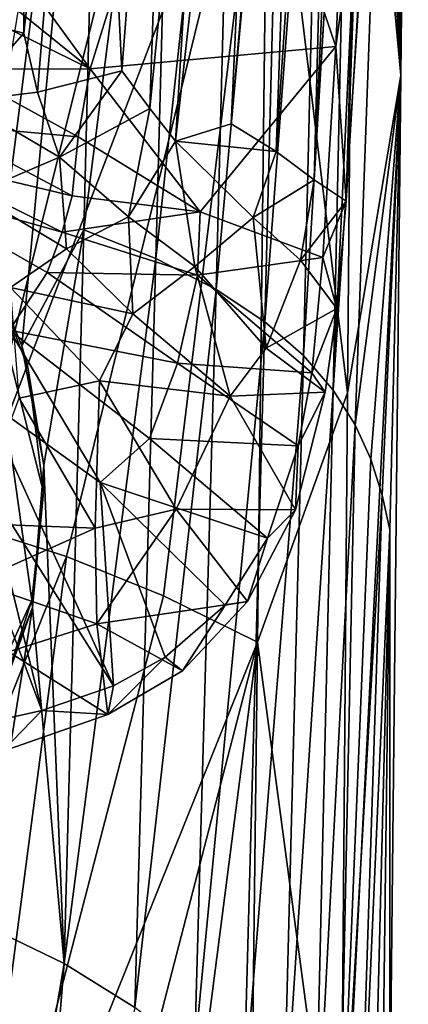
# Model space of a CAD drawing. Units: inches. Extents: x -4.35 to 4.35, y -3.87 to 3.89.
# Drawn here: x 0.47 to 0.84, y -1.67 to -0.72 of the extents above; entities that cross this region are included whole.
import ezdxf

# ---------------------------------------------------------------- set-up
doc = ezdxf.new("R2010")
doc.units = ezdxf.units.IN
doc.layers.get('0').update_dxf_attribs({"true_color": 0xc2ced6})

msp = doc.modelspace()

# ---------------------------------------------------------------- linework, layer by layer
for points in [[(0.82747, 0.28272), (0.80878, -0.50002), (0.78471, -0.89256), (0.82747, 0.28272)], [(0.81522, 0.15294), (0.82747, 0.28272), (0.78471, -0.89256), (0.81522, 0.15294)], [(0.75386, -0.87174), (0.77851, 0.06931), (0.80217, 0.20602), (0.75386, -0.87174)], [(0.80217, 0.20602), (0.81522, 0.15294), (0.75386, -0.87174), (0.80217, 0.20602)], [(0.81522, 0.15294), (0.78471, -0.89256), (0.75386, -0.87174), (0.81522, 0.15294)], [(0.71709, -0.84445), (0.77851, 0.06931), (0.75386, -0.87174), (0.71709, -0.84445)], [(0.77851, 0.06931), (0.71709, -0.84445), (0.74698, 0.01791), (0.77851, 0.06931)], [(0.71709, -0.84445), (0.6737, -0.81749), (0.74698, 0.01791), (0.71709, -0.84445)], [(0.71047, -0.02267), (0.74698, 0.01791), (0.6737, -0.81749), (0.71047, -0.02267)], [(0.61985, -0.8343), (0.71047, -0.02267), (0.6737, -0.81749), (0.61985, -0.8343)], [(0.71047, -0.02267), (0.61985, -0.8343), (0.66678, -0.07361), (0.71047, -0.02267)], [(0.79389, -0.03907), (0.79272, -0.28499), (0.83782, -0.77084), (0.79389, -0.03907)], [(0.79389, -0.03907), (0.83782, -0.77084), (0.84489, -0.0906), (0.79389, -0.03907)], [(0.66678, -0.07361), (0.59498, -0.80298), (0.61845, -0.11336), (0.66678, -0.07361)], [(0.61985, -0.8343), (0.59498, -0.80298), (0.66678, -0.07361), (0.61985, -0.8343)], [(0.83766, -0.34987), (0.84489, -0.0906), (0.83782, -0.77084), (0.83766, -0.34987)], [(0.61845, -0.11336), (0.5679, -0.76636), (0.53804, -0.15428), (0.61845, -0.11336)], [(0.59498, -0.80298), (0.5679, -0.76636), (0.61845, -0.11336), (0.59498, -0.80298)], [(0.47324, -0.72993), (0.53804, -0.15428), (0.48649, -0.78703), (0.47324, -0.72993)], [(0.47546, -0.19376), (0.53804, -0.15428), (0.47324, -0.72993), (0.47546, -0.19376)], [(0.48649, -0.78703), (0.53804, -0.15428), (0.5679, -0.76636), (0.48649, -0.78703)], [(0.40307, -0.71267), (0.47546, -0.19376), (0.47324, -0.72993), (0.40307, -0.71267)], [(0.47131, -1.03211), (0.43057, -0.93524), (0.54943, -0.20709), (0.47131, -1.03211)], [(0.54943, -0.20709), (0.53125, -0.92017), (0.47131, -1.03211), (0.54943, -0.20709)], [(0.62017, -0.22068), (0.53125, -0.92017), (0.54943, -0.20709), (0.62017, -0.22068)], [(0.62017, -0.22068), (0.60095, -0.94787), (0.53125, -0.92017), (0.62017, -0.22068)], [(0.67858, -0.23535), (0.60095, -0.94787), (0.62017, -0.22068), (0.67858, -0.23535)], [(0.65437, -0.38783), (0.77471, -0.74273), (0.79816, -0.22134), (0.65437, -0.38783)], [(0.77471, -0.74273), (0.80878, -0.50002), (0.79816, -0.22134), (0.77471, -0.74273)], [(0.67858, -0.23535), (0.65908, -0.97771), (0.60095, -0.94787), (0.67858, -0.23535)], [(0.72545, -0.25084), (0.65908, -0.97771), (0.67858, -0.23535), (0.72545, -0.25084)], [(0.72545, -0.25084), (0.70634, -1.00914), (0.65908, -0.97771), (0.72545, -0.25084)], [(0.76188, -0.26689), (0.70634, -1.00914), (0.72545, -0.25084), (0.76188, -0.26689)], [(0.76188, -0.26689), (0.74368, -1.04171), (0.70634, -1.00914), (0.76188, -0.26689)], [(0.7892, -0.28332), (0.74368, -1.04171), (0.76188, -0.26689), (0.7892, -0.28332)], [(0.70946, -0.44165), (0.78621, -1.07769), (0.79272, -0.28499), (0.70946, -0.44165)], [(0.7892, -0.28332), (0.77231, -1.07503), (0.74368, -1.04171), (0.7892, -0.28332)], [(0.80892, -0.29994), (0.77231, -1.07503), (0.7892, -0.28332), (0.80892, -0.29994)], [(0.83782, -0.77084), (0.79272, -0.28499), (0.78621, -1.07769), (0.83782, -0.77084)], [(0.80892, -0.29994), (0.82233, -0.31626), (0.77231, -1.07503), (0.80892, -0.29994)], [(0.82233, -0.31626), (0.79358, -1.10877), (0.77231, -1.07503), (0.82233, -0.31626)], [(0.83782, -0.77084), (0.79358, -1.10877), (0.82233, -0.31626), (0.83782, -0.77084)], [(0.83168, -0.33327), (0.83782, -0.77084), (0.82233, -0.31626), (0.83168, -0.33327)], [(0.83766, -0.34987), (0.83782, -0.77084), (0.83168, -0.33327), (0.83766, -0.34987)], [(0.21483, -1.16368), (0.41761, -1.20506), (0.52479, -0.3637), (0.21483, -1.16368)], [(0.61893, -0.39943), (0.52479, -0.3637), (0.41761, -1.20506), (0.61893, -0.39943)], [(0.65437, -0.38783), (0.47768, -0.68231), (0.53749, -0.76453), (0.65437, -0.38783)], [(0.53749, -0.76453), (0.77471, -0.74273), (0.65437, -0.38783), (0.53749, -0.76453)], [(0.70946, -0.44165), (0.61893, -0.39943), (0.41761, -1.20506), (0.70946, -0.44165)], [(0.51448, -1.23609), (0.70946, -0.44165), (0.41761, -1.20506), (0.51448, -1.23609)], [(0.60833, -1.27402), (0.70946, -0.44165), (0.51448, -1.23609), (0.60833, -1.27402)], [(0.69918, -1.31884), (0.70946, -0.44165), (0.60833, -1.27402), (0.69918, -1.31884)], [(0.69918, -1.31884), (0.78621, -1.07769), (0.70946, -0.44165), (0.69918, -1.31884)], [(0.78471, -0.89256), (0.80878, -0.50002), (0.77471, -0.74273), (0.78471, -0.89256)], [(0.47768, -0.68231), (0.40038, -0.654), (0.53749, -0.76453), (0.47768, -0.68231)], [(0.53749, -0.76453), (0.40038, -0.654), (0.4163, -0.70521), (0.53749, -0.76453)], [(0.40307, -0.71267), (0.47324, -0.72993), (0.41567, -0.79571), (0.40307, -0.71267)], [(0.53749, -0.76453), (0.4163, -0.70521), (0.40647, -0.76469), (0.53749, -0.76453)], [(0.41567, -0.79571), (0.47324, -0.72993), (0.48649, -0.78703), (0.41567, -0.79571)], [(0.77471, -0.74273), (0.53749, -0.76453), (0.64355, -0.90267), (0.77471, -0.74273)], [(0.76221, -0.94674), (0.77471, -0.74273), (0.64355, -0.90267), (0.76221, -0.94674)], [(0.77471, -0.74273), (0.76221, -0.94674), (0.78471, -0.89256), (0.77471, -0.74273)], [(0.52588, -0.83014), (0.40647, -0.76469), (0.38901, -0.81754), (0.52588, -0.83014)], [(0.52588, -0.83014), (0.53749, -0.76453), (0.40647, -0.76469), (0.52588, -0.83014)], [(0.50758, -0.84982), (0.48649, -0.78703), (0.5679, -0.76636), (0.50758, -0.84982)], [(0.5679, -0.76636), (0.59498, -0.80298), (0.50758, -0.84982), (0.5679, -0.76636)], [(0.53749, -0.76453), (0.52588, -0.83014), (0.64355, -0.90267), (0.53749, -0.76453)], [(0.7792, -1.91987), (0.82703, -1.78377), (0.83782, -0.77084), (0.7792, -1.91987)], [(0.83782, -0.77084), (0.78621, -1.07769), (0.7792, -1.91987), (0.83782, -0.77084)], [(0.83782, -0.77084), (0.80859, -1.1419), (0.79358, -1.10877), (0.83782, -0.77084)], [(0.8196, -1.17648), (0.80859, -1.1419), (0.83782, -0.77084), (0.8196, -1.17648)], [(0.83782, -0.77084), (0.82708, -1.21024), (0.8196, -1.17648), (0.83782, -0.77084)], [(0.82708, -1.21024), (0.83782, -0.77084), (0.82703, -1.78377), (0.82708, -1.21024)], [(0.41567, -0.79571), (0.48649, -0.78703), (0.50758, -0.84982), (0.41567, -0.79571)], [(0.50758, -0.84982), (0.42549, -0.88488), (0.41567, -0.79571), (0.50758, -0.84982)], [(0.57455, -0.90769), (0.50758, -0.84982), (0.59498, -0.80298), (0.57455, -0.90769)], [(0.59498, -0.80298), (0.61985, -0.8343), (0.57455, -0.90769), (0.59498, -0.80298)], [(0.38901, -0.81754), (0.36515, -0.85062), (0.52008, -0.88712), (0.38901, -0.81754)], [(0.52008, -0.88712), (0.52588, -0.83014), (0.38901, -0.81754), (0.52008, -0.88712)], [(0.71709, -0.84445), (0.61985, -0.8343), (0.6737, -0.81749), (0.71709, -0.84445)], [(0.52588, -0.83014), (0.52008, -0.88712), (0.64355, -0.90267), (0.52588, -0.83014)], [(0.63848, -0.95554), (0.57455, -0.90769), (0.61985, -0.8343), (0.63848, -0.95554)], [(0.61985, -0.8343), (0.69501, -0.90814), (0.63848, -0.95554), (0.61985, -0.8343)], [(0.71709, -0.84445), (0.69501, -0.90814), (0.61985, -0.8343), (0.71709, -0.84445)], [(0.69501, -0.90814), (0.71709, -0.84445), (0.75386, -0.87174), (0.69501, -0.90814)], [(0.36515, -0.85062), (0.34822, -0.87689), (0.51041, -0.92252), (0.36515, -0.85062)], [(0.36515, -0.85062), (0.51041, -0.92252), (0.52008, -0.88712), (0.36515, -0.85062)], [(0.42549, -0.88488), (0.50758, -0.84982), (0.51452, -0.93858), (0.42549, -0.88488)], [(0.57455, -0.90769), (0.51452, -0.93858), (0.50758, -0.84982), (0.57455, -0.90769)], [(0.69501, -0.90814), (0.75386, -0.87174), (0.7407, -0.94948), (0.69501, -0.90814)], [(0.7407, -0.94948), (0.75386, -0.87174), (0.78471, -0.89256), (0.7407, -0.94948)], [(0.45937, -1.01728), (0.49588, -0.96129), (0.34822, -0.87689), (0.45937, -1.01728)], [(0.34822, -0.87689), (0.49588, -0.96129), (0.51041, -0.92252), (0.34822, -0.87689)], [(0.51452, -0.93858), (0.46047, -0.97584), (0.42549, -0.88488), (0.51452, -0.93858)], [(0.51041, -0.92252), (0.64355, -0.90267), (0.52008, -0.88712), (0.51041, -0.92252)], [(0.7758, -0.99632), (0.7407, -0.94948), (0.78471, -0.89256), (0.7758, -0.99632)], [(0.76221, -0.94674), (0.7758, -0.99632), (0.78471, -0.89256), (0.76221, -0.94674)], [(0.51041, -0.92252), (0.641, -0.96411), (0.64355, -0.90267), (0.51041, -0.92252)], [(0.76221, -0.94674), (0.64355, -0.90267), (0.641, -0.96411), (0.76221, -0.94674)], [(0.57857, -1.00122), (0.51452, -0.93858), (0.57455, -0.90769), (0.57857, -1.00122)], [(0.57455, -0.90769), (0.63848, -0.95554), (0.57857, -1.00122), (0.57455, -0.90769)], [(0.63848, -0.95554), (0.69501, -0.90814), (0.70752, -1.03467), (0.63848, -0.95554)], [(0.69501, -0.90814), (0.7407, -0.94948), (0.70752, -1.03467), (0.69501, -0.90814)], [(0.49252, -1.14773), (0.47131, -1.03211), (0.53125, -0.92017), (0.49252, -1.14773)], [(0.49252, -1.14773), (0.53125, -0.92017), (0.51215, -1.62949), (0.49252, -1.14773)], [(0.49588, -0.96129), (0.641, -0.96411), (0.51041, -0.92252), (0.49588, -0.96129)], [(0.60095, -0.94787), (0.51215, -1.62949), (0.53125, -0.92017), (0.60095, -0.94787)], [(0.394, -1.46851), (0.43281, -0.93941), (0.48088, -1.27823), (0.394, -1.46851)], [(0.47131, -1.03211), (0.43281, -0.93941), (0.43057, -0.93524), (0.47131, -1.03211)], [(0.43281, -0.93941), (0.47131, -1.03211), (0.47707, -1.05283), (0.43281, -0.93941)], [(0.43281, -0.93941), (0.47707, -1.05283), (0.49213, -1.17364), (0.43281, -0.93941)], [(0.49213, -1.17364), (0.48088, -1.27823), (0.43281, -0.93941), (0.49213, -1.17364)], [(0.57857, -1.00122), (0.46047, -0.97584), (0.51452, -0.93858), (0.57857, -1.00122)], [(0.60095, -0.94787), (0.58048, -1.67195), (0.51215, -1.62949), (0.60095, -0.94787)], [(0.65908, -0.97771), (0.58048, -1.67195), (0.60095, -0.94787), (0.65908, -0.97771)], [(0.75172, -1.0583), (0.76221, -0.94674), (0.641, -0.96411), (0.75172, -1.0583)], [(0.7758, -0.99632), (0.70752, -1.03467), (0.7407, -0.94948), (0.7758, -0.99632)], [(0.75172, -1.0583), (0.7758, -0.99632), (0.76221, -0.94674), (0.75172, -1.0583)], [(0.49588, -0.96129), (0.45937, -1.01728), (0.6219, -1.049), (0.49588, -0.96129)], [(0.49588, -0.96129), (0.6219, -1.049), (0.641, -0.96411), (0.49588, -0.96129)], [(0.67284, -1.081), (0.57857, -1.00122), (0.63848, -0.95554), (0.67284, -1.081)], [(0.63848, -0.95554), (0.70752, -1.03467), (0.67284, -1.081), (0.63848, -0.95554)], [(0.641, -0.96411), (0.6219, -1.049), (0.75172, -1.0583), (0.641, -0.96411)], [(0.54642, -1.0661), (0.46881, -1.08291), (0.46047, -0.97584), (0.54642, -1.0661)], [(0.46047, -0.97584), (0.57857, -1.00122), (0.54642, -1.0661), (0.46047, -0.97584)], [(0.65908, -0.97771), (0.63807, -1.7175), (0.58048, -1.67195), (0.65908, -0.97771)], [(0.70634, -1.00914), (0.63807, -1.7175), (0.65908, -0.97771), (0.70634, -1.00914)], [(0.76455, -1.07709), (0.70752, -1.03467), (0.7758, -0.99632), (0.76455, -1.07709)], [(0.75172, -1.0583), (0.76455, -1.07709), (0.7758, -0.99632), (0.75172, -1.0583)], [(0.54642, -1.0661), (0.57857, -1.00122), (0.67284, -1.081), (0.54642, -1.0661)], [(0.45937, -1.01728), (0.43357, -1.08302), (0.54689, -1.1644), (0.45937, -1.01728)], [(0.59485, -1.12172), (0.6219, -1.049), (0.45937, -1.01728), (0.59485, -1.12172)], [(0.54689, -1.1644), (0.59485, -1.12172), (0.45937, -1.01728), (0.54689, -1.1644)], [(0.70634, -1.00914), (0.68554, -1.76536), (0.63807, -1.7175), (0.70634, -1.00914)], [(0.74368, -1.04171), (0.68554, -1.76536), (0.70634, -1.00914), (0.74368, -1.04171)], [(0.47707, -1.05283), (0.47131, -1.03211), (0.49252, -1.14773), (0.47707, -1.05283)], [(0.76455, -1.07709), (0.67284, -1.081), (0.70752, -1.03467), (0.76455, -1.07709)], [(0.74368, -1.04171), (0.72376, -1.81487), (0.68554, -1.76536), (0.74368, -1.04171)], [(0.77231, -1.07503), (0.72376, -1.81487), (0.74368, -1.04171), (0.77231, -1.07503)], [(0.49252, -1.14773), (0.49213, -1.17364), (0.47707, -1.05283), (0.49252, -1.14773)], [(0.73837, -1.12909), (0.6219, -1.049), (0.59485, -1.12172), (0.73837, -1.12909)], [(0.73837, -1.12909), (0.75172, -1.0583), (0.6219, -1.049), (0.73837, -1.12909)], [(0.46881, -1.08291), (0.54642, -1.0661), (0.54222, -1.20854), (0.46881, -1.08291)], [(0.62062, -1.19019), (0.54222, -1.20854), (0.54642, -1.0661), (0.62062, -1.19019)], [(0.54642, -1.0661), (0.67284, -1.081), (0.62062, -1.19019), (0.54642, -1.0661)], [(0.75172, -1.0583), (0.73837, -1.12909), (0.76455, -1.07709), (0.75172, -1.0583)], [(0.77231, -1.07503), (0.75378, -1.8655), (0.72376, -1.81487), (0.77231, -1.07503)], [(0.79358, -1.10877), (0.75378, -1.8655), (0.77231, -1.07503), (0.79358, -1.10877)], [(0.54222, -1.20854), (0.42316, -1.204), (0.46881, -1.08291), (0.54222, -1.20854)], [(0.55998, -1.36087), (0.43357, -1.08302), (0.43651, -1.16577), (0.55998, -1.36087)], [(0.54689, -1.1644), (0.43357, -1.08302), (0.55998, -1.36087), (0.54689, -1.1644)], [(0.73592, -1.19083), (0.62062, -1.19019), (0.67284, -1.081), (0.73592, -1.19083)], [(0.76455, -1.07709), (0.73592, -1.19083), (0.67284, -1.081), (0.76455, -1.07709)], [(0.78621, -1.07769), (0.69918, -1.31884), (0.7792, -1.91987), (0.78621, -1.07769)], [(0.73837, -1.12909), (0.73592, -1.19083), (0.76455, -1.07709), (0.73837, -1.12909)], [(0.79358, -1.10877), (0.77679, -1.91679), (0.75378, -1.8655), (0.79358, -1.10877)], [(0.80859, -1.1419), (0.77679, -1.91679), (0.79358, -1.10877), (0.80859, -1.1419)], [(0.70863, -1.21813), (0.59485, -1.12172), (0.54689, -1.1644), (0.70863, -1.21813)], [(0.59485, -1.12172), (0.70863, -1.21813), (0.73837, -1.12909), (0.59485, -1.12172)], [(0.73592, -1.19083), (0.73837, -1.12909), (0.70863, -1.21813), (0.73592, -1.19083)], [(0.80859, -1.1419), (0.8196, -1.17648), (0.77679, -1.91679), (0.80859, -1.1419)], [(0.49213, -1.17364), (0.49252, -1.14773), (0.48171, -1.28509), (0.49213, -1.17364)], [(0.49252, -1.14773), (0.51215, -1.62949), (0.48171, -1.28509), (0.49252, -1.14773)], [(0.49059, -1.38467), (0.43651, -1.16577), (0.43321, -1.23276), (0.49059, -1.38467)], [(0.49059, -1.38467), (0.55998, -1.36087), (0.43651, -1.16577), (0.49059, -1.38467)], [(0.54689, -1.1644), (0.66777, -1.28301), (0.70863, -1.21813), (0.54689, -1.1644)], [(0.61001, -1.33329), (0.54689, -1.1644), (0.55998, -1.36087), (0.61001, -1.33329)], [(0.61001, -1.33329), (0.66777, -1.28301), (0.54689, -1.1644), (0.61001, -1.33329)], [(0.48171, -1.28509), (0.48088, -1.27823), (0.49213, -1.17364), (0.48171, -1.28509)], [(0.8196, -1.17648), (0.79369, -1.96721), (0.77679, -1.91679), (0.8196, -1.17648)], [(0.8196, -1.17648), (0.82708, -1.21024), (0.79369, -1.96721), (0.8196, -1.17648)], [(0.54393, -1.30096), (0.54222, -1.20854), (0.62062, -1.19019), (0.54393, -1.30096)], [(0.54393, -1.30096), (0.62062, -1.19019), (0.68941, -1.27946), (0.54393, -1.30096)], [(0.73592, -1.19083), (0.68941, -1.27946), (0.62062, -1.19019), (0.73592, -1.19083)], [(0.70863, -1.21813), (0.68941, -1.27946), (0.73592, -1.19083), (0.70863, -1.21813)], [(0.51448, -1.23609), (0.41761, -1.20506), (0.20906, -2.00381), (0.51448, -1.23609)], [(0.42316, -1.204), (0.54222, -1.20854), (0.42608, -1.26041), (0.42316, -1.204)], [(0.42608, -1.26041), (0.54222, -1.20854), (0.54393, -1.30096), (0.42608, -1.26041)], [(0.70863, -1.21813), (0.66777, -1.28301), (0.68941, -1.27946), (0.70863, -1.21813)], [(0.82708, -1.21024), (0.80668, -2.01986), (0.79369, -1.96721), (0.82708, -1.21024)], [(0.82708, -1.21024), (0.81595, -2.0713), (0.80668, -2.01986), (0.82708, -1.21024)], [(0.81595, -2.0713), (0.82708, -1.21024), (0.82703, -1.78377), (0.81595, -2.0713)], [(0.20906, -2.00381), (0.40842, -2.04123), (0.51448, -1.23609), (0.20906, -2.00381)], [(0.60833, -1.27402), (0.51448, -1.23609), (0.40842, -2.04123), (0.60833, -1.27402)], [(0.41593, -1.40173), (0.49059, -1.38467), (0.43321, -1.23276), (0.41593, -1.40173)], [(0.54393, -1.30096), (0.45838, -1.32823), (0.42608, -1.26041), (0.54393, -1.30096)], [(0.69918, -1.31884), (0.60833, -1.27402), (0.40842, -2.04123), (0.69918, -1.31884)], [(0.394, -1.46851), (0.48088, -1.27823), (0.44767, -1.37804), (0.394, -1.46851)], [(0.44767, -1.37804), (0.48088, -1.27823), (0.48171, -1.28509), (0.44767, -1.37804)], [(0.68941, -1.27946), (0.62674, -1.34632), (0.54393, -1.30096), (0.68941, -1.27946)], [(0.62674, -1.34632), (0.66777, -1.28301), (0.61001, -1.33329), (0.62674, -1.34632)], [(0.66777, -1.28301), (0.62674, -1.34632), (0.68941, -1.27946), (0.66777, -1.28301)], [(0.48171, -1.28509), (0.43274, -1.59103), (0.43313, -1.40764), (0.48171, -1.28509)], [(0.48171, -1.28509), (0.51215, -1.62949), (0.43274, -1.59103), (0.48171, -1.28509)], [(0.48171, -1.28509), (0.43313, -1.40764), (0.44767, -1.37804), (0.48171, -1.28509)], [(0.45838, -1.32823), (0.54393, -1.30096), (0.55448, -1.38863), (0.45838, -1.32823)], [(0.55448, -1.38863), (0.54393, -1.30096), (0.62674, -1.34632), (0.55448, -1.38863)], [(0.50446, -2.0693), (0.69918, -1.31884), (0.40842, -2.04123), (0.50446, -2.0693)], [(0.59808, -2.1036), (0.69918, -1.31884), (0.50446, -2.0693), (0.59808, -2.1036)], [(0.68927, -2.14414), (0.69918, -1.31884), (0.59808, -2.1036), (0.68927, -2.14414)], [(0.69918, -1.31884), (0.68927, -2.14414), (0.7792, -1.91987), (0.69918, -1.31884)], [(0.55448, -1.38863), (0.4524, -1.42437), (0.45838, -1.32823), (0.55448, -1.38863)], [(0.61001, -1.33329), (0.55998, -1.36087), (0.55448, -1.38863), (0.61001, -1.33329)], [(0.55448, -1.38863), (0.62674, -1.34632), (0.61001, -1.33329), (0.55448, -1.38863)], [(0.55448, -1.38863), (0.55998, -1.36087), (0.49059, -1.38467), (0.55448, -1.38863)], [(0.4524, -1.42437), (0.49059, -1.38467), (0.41593, -1.40173), (0.4524, -1.42437)], [(0.55448, -1.38863), (0.49059, -1.38467), (0.4524, -1.42437), (0.55448, -1.38863)], [(0.43274, -1.59103), (0.51215, -1.62949), (0.40528, -2.26212), (0.43274, -1.59103)], [(0.51215, -1.62949), (0.45793, -2.29568), (0.40528, -2.26212), (0.51215, -1.62949)], [(0.51215, -1.62949), (0.58048, -1.67195), (0.45793, -2.29568), (0.51215, -1.62949)]]:
    msp.add_lwpolyline(points)

doc.saveas('drawing.dxf')
